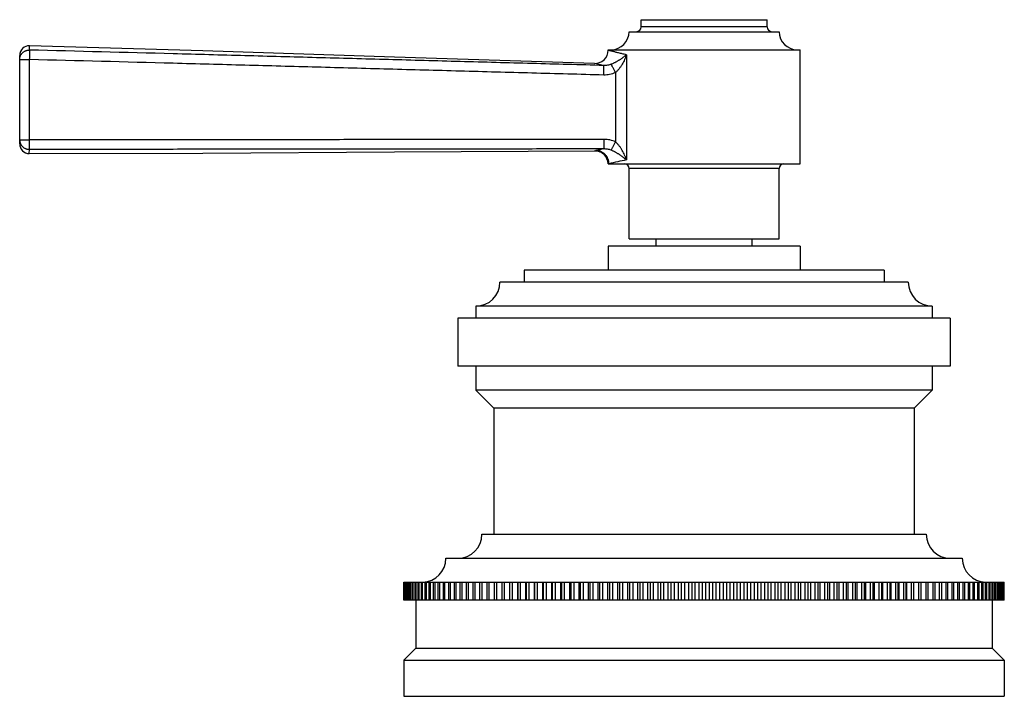
# Model space of a CAD drawing. Units: inches. Extents: x -0.6 to 22.5, y 4.6 to 13.9.
# Drawn here: x -0.6 to 3.5, y 4.6 to 7.5 of the extents above; entities that cross this region are included whole.
import ezdxf

# ---------------------------------------------------------------- set-up
doc = ezdxf.new("R2010")
doc.units = ezdxf.units.IN
doc.header["$LTSCALE"] = 1.21
doc.header["$MEASUREMENT"] = 0
doc.layers.get('0').update_dxf_attribs({"linetype": 'CONTINUOUS'})

msp = doc.modelspace()

# ---------------------------------------------------------------- linework, layer by layer
at = {"color": 7, "linetype": 'CONTINUOUS'}
for p, q in [((1.9752, 7.4373), (1.9752, 7.4673)), ((1.9752, 7.4673), (2.5002, 7.4673)), ((2.5002, 7.4373), (2.5002, 7.4673)), ((1.9252, 7.4173), (2.5502, 7.4173)), ((1.8377, 7.3401), (1.8377, 7.3423)), ((1.8377, 7.3423), (2.6377, 7.3423)), ((2.6377, 6.8673), (2.6377, 7.3423)), ((-0.6123, 6.9497), (-0.6123, 7.3186)), ((1.7825, 6.9214), (1.7855, 6.9214)), ((1.7854, 6.9214), (1.7914, 6.9207)), ((1.7912, 6.9208), (1.7972, 6.9195)), ((1.797, 6.9195), (1.8029, 6.9176)), ((1.8028, 6.9177), (1.8085, 6.915)), ((1.8083, 6.9151), (1.8137, 6.9119)), ((1.8135, 6.912), (1.8185, 6.9082)), ((1.8184, 6.9083), (1.8229, 6.9039)), ((1.8228, 6.904), (1.8268, 6.8993)), ((1.8268, 6.8993), (1.8302, 6.8942)), ((1.8301, 6.8943), (1.833, 6.8888)), ((1.8329, 6.8888), (1.8351, 6.8831)), ((1.8375, 6.8711), (1.8377, 6.8673)), ((1.8377, 6.8673), (2.6377, 6.8673)), ((1.9252, 6.5543), (1.9252, 6.8473)), ((2.5502, 6.5543), (2.5502, 6.8473)), ((1.8377, 6.5243), (1.8377, 6.4243)), ((2.6377, 6.5243), (1.8377, 6.5243)), ((1.9252, 6.5543), (2.5502, 6.5543)), ((2.0377, 6.5243), (2.0377, 6.5543)), ((2.4377, 6.5243), (2.4377, 6.5543)), ((2.6377, 6.5243), (2.6377, 6.4243)), ((1.4877, 6.4243), (1.4877, 6.3743)), ((2.9877, 6.4243), (1.4877, 6.4243)), ((2.9877, 6.4243), (2.9877, 6.3743)), ((3.0877, 6.3743), (1.3877, 6.3743)), ((1.2877, 6.2743), (1.2877, 6.2243)), ((3.1877, 6.2743), (1.2877, 6.2743)), ((3.1877, 6.2743), (3.1877, 6.2243)), ((1.2127, 6.2243), (1.2127, 6.0243)), ((3.2627, 6.2243), (1.2127, 6.2243)), ((3.2627, 6.2243), (3.2627, 6.0243)), ((3.2627, 6.0243), (1.2127, 6.0243)), ((1.2877, 6.0243), (1.2877, 5.9243)), ((3.1877, 6.0243), (3.1877, 5.9243)), ((1.2877, 5.9243), (1.3627, 5.8493)), ((3.1877, 5.9243), (1.2877, 5.9243)), ((3.1877, 5.9243), (3.1127, 5.8493)), ((1.3627, 5.8493), (1.3627, 5.3243)), ((3.1127, 5.8493), (1.3627, 5.8493)), ((3.1127, 5.8493), (3.1127, 5.3243)), ((1.3127, 5.3243), (3.1627, 5.3243)), ((1.1627, 5.2243), (3.3127, 5.2243)), ((0.9877, 5.0493), (0.9877, 5.1243)), ((0.9877, 5.1243), (3.4877, 5.1243)), ((0.9882, 5.0493), (0.9882, 5.1243)), ((0.9887, 5.0493), (0.9887, 5.1243)), ((0.9903, 5.0493), (0.9903, 5.1243)), ((0.9912, 5.0493), (0.9912, 5.1243)), ((0.9938, 5.0493), (0.9938, 5.1243)), ((0.9953, 5.0493), (0.9953, 5.1243)), ((0.9989, 5.0493), (0.9989, 5.1243)), ((1.0008, 5.0493), (1.0008, 5.1243)), ((1.0055, 5.0493), (1.0055, 5.1243)), ((1.0079, 5.0493), (1.0079, 5.1243)), ((1.0136, 5.0493), (1.0136, 5.1243)), ((1.0164, 5.0493), (1.0164, 5.1243)), ((1.0232, 5.0493), (1.0232, 5.1243)), ((1.0265, 5.0493), (1.0265, 5.1243)), ((1.0343, 5.0493), (1.0343, 5.1243)), ((1.038, 5.0493), (1.038, 5.1243)), ((1.0468, 5.0493), (1.0468, 5.1243)), ((1.051, 5.0493), (1.051, 5.1243)), ((1.0608, 5.0493), (1.0608, 5.1243)), ((1.0654, 5.0493), (1.0654, 5.1243)), ((1.0762, 5.0493), (1.0762, 5.1243)), ((1.0813, 5.0493), (1.0813, 5.1243)), ((1.093, 5.0493), (1.093, 5.1243)), ((1.0985, 5.0493), (1.0985, 5.1243)), ((1.1112, 5.0493), (1.1112, 5.1243)), ((1.1172, 5.0493), (1.1172, 5.1243)), ((1.1308, 5.0493), (1.1308, 5.1243)), ((1.1372, 5.0493), (1.1372, 5.1243)), ((1.1518, 5.0493), (1.1518, 5.1243)), ((1.1586, 5.0493), (1.1586, 5.1243)), ((1.174, 5.0493), (1.174, 5.1243)), ((1.1813, 5.0493), (1.1813, 5.1243)), ((1.1976, 5.0493), (1.1976, 5.1243)), ((1.2052, 5.0493), (1.2052, 5.1243)), ((1.2224, 5.0493), (1.2224, 5.1243)), ((1.2304, 5.0493), (1.2304, 5.1243)), ((1.2485, 5.0493), (1.2485, 5.1243)), ((1.2569, 5.0493), (1.2569, 5.1243)), ((1.2758, 5.0493), (1.2758, 5.1243)), ((1.2845, 5.0493), (1.2845, 5.1243)), ((1.3042, 5.0493), (1.3042, 5.1243)), ((1.3133, 5.0493), (1.3133, 5.1243)), ((1.3338, 5.0493), (1.3338, 5.1243)), ((1.3433, 5.0493), (1.3433, 5.1243)), ((1.3645, 5.0493), (1.3645, 5.1243)), ((1.3743, 5.0493), (1.3743, 5.1243)), ((1.3955, 5.1243), (1.3955, 5.0493)), ((1.3962, 5.0493), (1.3962, 5.1243)), ((1.4064, 5.0493), (1.4064, 5.1243)), ((1.4275, 5.1243), (1.4275, 5.0493)), ((1.429, 5.0493), (1.429, 5.1243)), ((1.4394, 5.0493), (1.4394, 5.1243)), ((1.4605, 5.1243), (1.4605, 5.0493)), ((1.4628, 5.0493), (1.4628, 5.1243)), ((1.4735, 5.0493), (1.4735, 5.1243)), ((1.4945, 5.1243), (1.4945, 5.0493)), ((1.4975, 5.0493), (1.4975, 5.1243)), ((1.5085, 5.0493), (1.5085, 5.1243)), ((1.5294, 5.1243), (1.5294, 5.0493)), ((1.5331, 5.0493), (1.5331, 5.1243)), ((1.5444, 5.0493), (1.5444, 5.1243)), ((1.5651, 5.1243), (1.5651, 5.0493)), ((1.5695, 5.0493), (1.5695, 5.1243)), ((1.5811, 5.0493), (1.5811, 5.1243)), ((1.6017, 5.1243), (1.6017, 5.0493)), ((1.6068, 5.0493), (1.6068, 5.1243)), ((1.6186, 5.0493), (1.6186, 5.1243)), ((1.639, 5.1243), (1.639, 5.0493)), ((1.6448, 5.0493), (1.6448, 5.1243)), ((1.6569, 5.0493), (1.6569, 5.1243)), ((1.6771, 5.1243), (1.6771, 5.0493)), ((1.6836, 5.0493), (1.6836, 5.1243)), ((1.6959, 5.0493), (1.6959, 5.1243)), ((1.7158, 5.1243), (1.7158, 5.0493)), ((1.7231, 5.0493), (1.7231, 5.1243)), ((1.7355, 5.0493), (1.7355, 5.1243)), ((1.7552, 5.1243), (1.7552, 5.0493)), ((1.7631, 5.0493), (1.7631, 5.1243)), ((1.7758, 5.0493), (1.7758, 5.1243)), ((1.7951, 5.1243), (1.7951, 5.0493)), ((1.8038, 5.0493), (1.8038, 5.1243)), ((1.8166, 5.0493), (1.8166, 5.1243)), ((1.8356, 5.1243), (1.8356, 5.0493)), ((1.8449, 5.0493), (1.8449, 5.1243)), ((1.8579, 5.0493), (1.8579, 5.1243)), ((1.8766, 5.1243), (1.8766, 5.0493)), ((1.8866, 5.0493), (1.8866, 5.1243)), ((1.8997, 5.0493), (1.8997, 5.1243)), ((1.9181, 5.1243), (1.9181, 5.0493)), ((1.9287, 5.0493), (1.9287, 5.1243)), ((1.9419, 5.0493), (1.9419, 5.1243)), ((1.9599, 5.1243), (1.9599, 5.0493)), ((1.9711, 5.0493), (1.9711, 5.1243)), ((1.9845, 5.0493), (1.9845, 5.1243)), ((2.0021, 5.1243), (2.0021, 5.0493)), ((2.0139, 5.0493), (2.0139, 5.1243)), ((2.0273, 5.0493), (2.0273, 5.1243)), ((2.0445, 5.1243), (2.0445, 5.0493)), ((2.057, 5.0493), (2.057, 5.1243)), ((2.0705, 5.0493), (2.0705, 5.1243)), ((2.0872, 5.1243), (2.0872, 5.0493)), ((2.1003, 5.0493), (2.1003, 5.1243)), ((2.1138, 5.0493), (2.1138, 5.1243)), ((2.1301, 5.1243), (2.1301, 5.0493)), ((2.1437, 5.0493), (2.1437, 5.1243)), ((2.1573, 5.0493), (2.1573, 5.1243)), ((2.1731, 5.1243), (2.1731, 5.0493)), ((2.1873, 5.0493), (2.1873, 5.1243)), ((2.2009, 5.0493), (2.2009, 5.1243)), ((2.2161, 5.1243), (2.2161, 5.0493)), ((2.2309, 5.0493), (2.2309, 5.1243)), ((2.2445, 5.0493), (2.2445, 5.1243)), ((2.2592, 5.1243), (2.2592, 5.0493)), ((2.2745, 5.0493), (2.2745, 5.1243)), ((2.2881, 5.0493), (2.2881, 5.1243)), ((2.3023, 5.1243), (2.3023, 5.0493)), ((2.3181, 5.0493), (2.3181, 5.1243)), ((2.3317, 5.0493), (2.3317, 5.1243)), ((2.3453, 5.1243), (2.3453, 5.0493)), ((2.3616, 5.0493), (2.3616, 5.1243)), ((2.3751, 5.0493), (2.3751, 5.1243)), ((2.3882, 5.1243), (2.3882, 5.0493)), ((2.4049, 5.0493), (2.4049, 5.1243)), ((2.4184, 5.0493), (2.4184, 5.1243)), ((2.4309, 5.1243), (2.4309, 5.0493)), ((2.448, 5.0493), (2.448, 5.1243)), ((2.4615, 5.0493), (2.4615, 5.1243)), ((2.4733, 5.1243), (2.4733, 5.0493)), ((2.4909, 5.0493), (2.4909, 5.1243)), ((2.5042, 5.0493), (2.5042, 5.1243)), ((2.5155, 5.1243), (2.5155, 5.0493)), ((2.5335, 5.0493), (2.5335, 5.1243)), ((2.5467, 5.0493), (2.5467, 5.1243)), ((2.5573, 5.1243), (2.5573, 5.0493)), ((2.5757, 5.0493), (2.5757, 5.1243)), ((2.5888, 5.0493), (2.5888, 5.1243)), ((2.5987, 5.1243), (2.5987, 5.0493)), ((2.6175, 5.0493), (2.6175, 5.1243)), ((2.6304, 5.0493), (2.6304, 5.1243)), ((2.6397, 5.1243), (2.6397, 5.0493)), ((2.6588, 5.0493), (2.6588, 5.1243)), ((2.6716, 5.0493), (2.6716, 5.1243)), ((2.6802, 5.1243), (2.6802, 5.0493)), ((2.6996, 5.0493), (2.6996, 5.1243)), ((2.7123, 5.0493), (2.7123, 5.1243)), ((2.7202, 5.1243), (2.7202, 5.0493)), ((2.7399, 5.0493), (2.7399, 5.1243)), ((2.7523, 5.0493), (2.7523, 5.1243)), ((2.7596, 5.1243), (2.7596, 5.0493)), ((2.7795, 5.0493), (2.7795, 5.1243)), ((2.7918, 5.0493), (2.7918, 5.1243)), ((2.7983, 5.1243), (2.7983, 5.0493)), ((2.8185, 5.0493), (2.8185, 5.1243)), ((2.8305, 5.0493), (2.8305, 5.1243)), ((2.8364, 5.1243), (2.8364, 5.0493)), ((2.8568, 5.0493), (2.8568, 5.1243)), ((2.8686, 5.0493), (2.8686, 5.1243)), ((2.8737, 5.1243), (2.8737, 5.0493)), ((2.8943, 5.0493), (2.8943, 5.1243)), ((2.9059, 5.0493), (2.9059, 5.1243)), ((2.9103, 5.1243), (2.9103, 5.0493)), ((2.931, 5.0493), (2.931, 5.1243)), ((2.9423, 5.0493), (2.9423, 5.1243)), ((2.946, 5.1243), (2.946, 5.0493)), ((2.9669, 5.0493), (2.9669, 5.1243)), ((2.9779, 5.0493), (2.9779, 5.1243)), ((2.9809, 5.1243), (2.9809, 5.0493)), ((3.0019, 5.0493), (3.0019, 5.1243)), ((3.0126, 5.0493), (3.0126, 5.1243)), ((3.0148, 5.1243), (3.0148, 5.0493)), ((3.0359, 5.0493), (3.0359, 5.1243)), ((3.0464, 5.0493), (3.0464, 5.1243)), ((3.0479, 5.1243), (3.0479, 5.0493)), ((3.069, 5.0493), (3.069, 5.1243)), ((3.0792, 5.0493), (3.0792, 5.1243)), ((3.0799, 5.1243), (3.0799, 5.0493)), ((3.1011, 5.0493), (3.1011, 5.1243)), ((3.1109, 5.0493), (3.1109, 5.1243)), ((3.1321, 5.0493), (3.1321, 5.1243)), ((3.1416, 5.0493), (3.1416, 5.1243)), ((3.162, 5.0493), (3.162, 5.1243)), ((3.1712, 5.0493), (3.1712, 5.1243)), ((3.1909, 5.0493), (3.1909, 5.1243)), ((3.1996, 5.0493), (3.1996, 5.1243)), ((3.2185, 5.0493), (3.2185, 5.1243)), ((3.2269, 5.0493), (3.2269, 5.1243)), ((3.2449, 5.0493), (3.2449, 5.1243)), ((3.253, 5.0493), (3.253, 5.1243)), ((3.2702, 5.0493), (3.2702, 5.1243)), ((3.2778, 5.0493), (3.2778, 5.1243)), ((3.2941, 5.0493), (3.2941, 5.1243)), ((3.3013, 5.0493), (3.3013, 5.1243)), ((3.3168, 5.0493), (3.3168, 5.1243)), ((3.3236, 5.0493), (3.3236, 5.1243)), ((3.3382, 5.0493), (3.3382, 5.1243)), ((3.3446, 5.0493), (3.3446, 5.1243)), ((3.3582, 5.0493), (3.3582, 5.1243)), ((3.3642, 5.0493), (3.3642, 5.1243)), ((3.3768, 5.0493), (3.3768, 5.1243)), ((3.3824, 5.0493), (3.3824, 5.1243)), ((3.3941, 5.0493), (3.3941, 5.1243)), ((3.3992, 5.0493), (3.3992, 5.1243)), ((3.41, 5.0493), (3.41, 5.1243)), ((3.4146, 5.0493), (3.4146, 5.1243)), ((3.4244, 5.0493), (3.4244, 5.1243)), ((3.4286, 5.0493), (3.4286, 5.1243)), ((3.4374, 5.0493), (3.4374, 5.1243)), ((3.4411, 5.0493), (3.4411, 5.1243)), ((3.4489, 5.0493), (3.4489, 5.1243)), ((3.4522, 5.0493), (3.4522, 5.1243)), ((3.4589, 5.0493), (3.4589, 5.1243)), ((3.4618, 5.0493), (3.4618, 5.1243)), ((3.4675, 5.0493), (3.4675, 5.1243)), ((3.4699, 5.0493), (3.4699, 5.1243)), ((3.4746, 5.0493), (3.4746, 5.1243)), ((3.4765, 5.0493), (3.4765, 5.1243)), ((3.4801, 5.0493), (3.4801, 5.1243)), ((3.4815, 5.0493), (3.4815, 5.1243)), ((3.4842, 5.0493), (3.4842, 5.1243)), ((3.4851, 5.0493), (3.4851, 5.1243)), ((3.4867, 5.0493), (3.4867, 5.1243)), ((3.4872, 5.0493), (3.4872, 5.1243)), ((3.4877, 5.0493), (3.4877, 5.1243)), ((3.4877, 5.0493), (0.9877, 5.0493)), ((1.0377, 5.0493), (1.0377, 4.8493)), ((3.4377, 5.0493), (3.4377, 4.8493)), ((1.0377, 4.8493), (0.9877, 4.7993)), ((1.0377, 4.8493), (3.4377, 4.8493)), ((3.4377, 4.8493), (3.4877, 4.7993)), ((0.9877, 4.7993), (0.9877, 4.6493)), ((0.9877, 4.7993), (3.4877, 4.7993)), ((3.4877, 4.7993), (3.4877, 4.6493)), ((0.9877, 4.6493), (3.4877, 4.6493))]:
    msp.add_line(p, q, dxfattribs=at)
at = {"color": 9, "linetype": 'CONTINUOUS'}
for p, q in [((2.5002, 7.4373), (1.9752, 7.4373)), ((-0.5711, 7.3409), (-0.5712, 7.3586)), ((-0.6123, 7.3013), (-0.5709, 7.3013)), ((-0.5709, 6.967), (-0.5709, 7.3013)), ((1.9144, 7.3211), (1.9144, 6.8831)), ((1.8193, 7.2766), (1.7811, 7.2851)), ((1.868, 7.2467), (1.868, 6.9586)), ((-0.6123, 6.967), (-0.5709, 6.967)), ((-0.5723, 6.9097), (-0.5721, 6.9273)), ((1.7825, 6.9214), (1.7867, 6.9223)), ((2.5502, 6.8473), (1.9252, 6.8473))]:
    msp.add_line(p, q, dxfattribs=at)
at = {"color": 7, "linetype": 'CONTINUOUS'}
for points in [[(1.7811, 7.2851), (0.9485, 7.3115), (0.1502, 7.3374), (-0.5712, 7.3586)], [(-0.5723, 6.9097), (0.1499, 6.9119), (0.949, 6.9169), (1.7825, 6.9214)], [(1.8351, 6.8831), (1.8366, 6.8772), (1.8375, 6.8712)]]:
    msp.add_lwpolyline(points, dxfattribs=at)
for centre, radius, start, end in [((1.9552, 7.4373), 0.02, 270, 360), ((2.5202, 7.4373), 0.02, 180, 270), ((1.8502, 7.4173), 0.075, 270, 360), ((2.6252, 7.4173), 0.075, 180, 270), ((-0.5723, 7.3186), 0.04, 88.4752, 180), ((1.7827, 7.3401), 0.055, 268.2924, 0.0002), ((-0.5723, 6.9497), 0.04, 180, 270.021), ((1.7827, 6.8664), 0.055, 0.9124, 90.2016), ((1.9052, 6.8473), 0.02, 0, 90), ((2.5702, 6.8473), 0.02, 90, 180), ((1.2877, 6.3743), 0.1, 270, 360), ((3.1877, 6.3743), 0.1, 180, 270), ((1.2127, 5.3243), 0.1, 270, 360), ((3.2627, 5.3243), 0.1, 180, 270), ((1.0627, 5.2243), 0.1, 271.5646, 360), ((3.4127, 5.2243), 0.1, 180, 268.4354)]:
    msp.add_arc(centre, radius, start, end, dxfattribs=at)
at = {"color": 9, "linetype": 'CONTINUOUS'}
for centre, radius, start, end in [((2.2871, 4.4548), 2.5178, 100.6748, 101.4633), ((2.2884, 4.977), 1.9425, 101.101, 103.3048)]:
    msp.add_arc(centre, radius, start, end, dxfattribs=at)
for points, knots in [([(-0.6123, 7.3013), (-0.6123, 7.3026), (-0.6122, 7.3053), (-0.6116, 7.3092), (-0.6106, 7.3131), (-0.6092, 7.3168), (-0.6075, 7.3204), (-0.6054, 7.3238), (-0.6029, 7.3269), (-0.6002, 7.3298), (-0.5972, 7.3324), (-0.5939, 7.3348), (-0.5905, 7.3367), (-0.5868, 7.3383), (-0.583, 7.3396), (-0.5778, 7.3407), (-0.5738, 7.341), (-0.5711, 7.3409)], [0, 0, 0, 0, 0.062241, 0.124492, 0.186745, 0.249034, 0.311367, 0.373751, 0.436186, 0.49867, 0.561207, 0.623797, 0.686439, 0.749126, 0.81185, 0.8746, 1, 1, 1, 1]), ([(1.8193, 7.2766), (1.7197, 7.2793), (1.5205, 7.2847), (1.2217, 7.2928), (0.9229, 7.301), (0.6241, 7.3091), (0.3253, 7.3172), (-0.0731, 7.3279), (-0.3719, 7.3358), (-0.5711, 7.3409)], [0, 0, 0, 0, 0.125, 0.249998, 0.374996, 0.499994, 0.624993, 0.749993, 1, 1, 1, 1]), ([(-0.5709, 7.3013), (-0.5709, 7.3025), (-0.5708, 7.3049), (-0.5707, 7.3084), (-0.5707, 7.3119), (-0.5706, 7.3153), (-0.5706, 7.3186), (-0.5706, 7.3218), (-0.5706, 7.3248), (-0.5706, 7.3276), (-0.5706, 7.3301), (-0.5706, 7.3325), (-0.5707, 7.3346), (-0.5707, 7.3364), (-0.5708, 7.3378), (-0.5709, 7.3387), (-0.5709, 7.3393), (-0.571, 7.3398), (-0.571, 7.3403), (-0.571, 7.3406), (-0.5711, 7.3409), (-0.5711, 7.3409)], [0, 0, 0, 0, 0.090438, 0.180155, 0.268407, 0.354499, 0.437732, 0.517434, 0.592964, 0.663717, 0.729126, 0.788671, 0.841876, 0.888319, 0.927631, 0.944516, 0.959505, 0.97257, 0.983678, 0.992818, 1, 1, 1, 1]), ([(1.9144, 7.3211), (1.9114, 7.3218), (1.9056, 7.3232), (1.8971, 7.3251), (1.8892, 7.327), (1.8818, 7.3288), (1.8749, 7.3305), (1.8686, 7.3321), (1.8628, 7.3335), (1.8576, 7.3349), (1.8537, 7.3359), (1.8508, 7.3366), (1.8489, 7.3371), (1.8471, 7.3376), (1.8455, 7.338), (1.844, 7.3384), (1.8427, 7.3388), (1.8416, 7.3391), (1.8405, 7.3393), (1.8398, 7.3395), (1.8393, 7.3397), (1.839, 7.3398), (1.8387, 7.3398), (1.8384, 7.3399), (1.8382, 7.34), (1.838, 7.34), (1.8379, 7.34), (1.8379, 7.3401), (1.8378, 7.3401), (1.8378, 7.3401), (1.8377, 7.3401), (1.8377, 7.3401), (1.8377, 7.3401), (1.8377, 7.3401), (1.8377, 7.3401), (1.8377, 7.3401), (1.8377, 7.3401)], [0, 0, 0, 0, 0.116487, 0.226552, 0.329983, 0.426599, 0.516223, 0.598682, 0.673818, 0.741478, 0.801523, 0.82865, 0.853828, 0.877044, 0.898284, 0.917537, 0.934792, 0.950039, 0.963271, 0.974479, 0.979323, 0.983658, 0.987485, 0.990803, 0.993611, 0.995909, 0.996866, 0.997697, 0.998399, 0.998975, 0.999422, 0.999742, 0.999855, 0.999935, 0.999983, 1, 1, 1, 1]), ([(1.8195, 7.2368), (1.7199, 7.2394), (1.5207, 7.2448), (1.2219, 7.253), (0.9231, 7.2612), (0.6243, 7.2694), (0.3255, 7.2776), (-0.0729, 7.2883), (-0.3717, 7.2962), (-0.5709, 7.3013)], [0, 0, 0, 0, 0.125, 0.25, 0.375, 0.5, 0.625, 0.75, 1, 1, 1, 1]), ([(1.9144, 7.3211), (1.9123, 7.3194), (1.9092, 7.3168), (1.9048, 7.3134), (1.9015, 7.3109), (1.898, 7.3083), (1.8944, 7.3058), (1.8907, 7.3032), (1.8869, 7.3007), (1.8829, 7.2981), (1.8789, 7.2956), (1.8746, 7.2931), (1.871, 7.2911), (1.868, 7.2895), (1.8649, 7.2879), (1.8609, 7.2859), (1.856, 7.2837), (1.8526, 7.2823), (1.8508, 7.2816)], [0, 0, 0, 0, 0.107664, 0.163021, 0.219394, 0.27683, 0.335376, 0.395079, 0.455993, 0.518223, 0.581896, 0.647094, 0.713919, 0.748003, 0.782562, 0.853129, 0.92564, 1, 1, 1, 1]), ([(1.9144, 7.3211), (1.9132, 7.3178), (1.9114, 7.3128), (1.9087, 7.3062), (1.9058, 7.2996), (1.9019, 7.2914), (1.8975, 7.2833), (1.8937, 7.277), (1.8906, 7.2723), (1.8874, 7.2676), (1.884, 7.2631), (1.8804, 7.2587), (1.8765, 7.2544), (1.8724, 7.2504), (1.8695, 7.2479), (1.868, 7.2467)], [0, 0, 0, 0, 0.119451, 0.17984, 0.240647, 0.363462, 0.487853, 0.550642, 0.613815, 0.67737, 0.741304, 0.805593, 0.870194, 0.935048, 1, 1, 1, 1]), ([(1.8508, 7.2816), (1.8483, 7.2806), (1.8432, 7.279), (1.8353, 7.2774), (1.8273, 7.2765), (1.822, 7.2765), (1.8193, 7.2766)], [0, 0, 0, 0, 0.25011, 0.500053, 0.74998, 1, 1, 1, 1]), ([(1.8195, 7.2368), (1.8196, 7.2392), (1.8197, 7.2441), (1.8198, 7.2511), (1.8199, 7.2567), (1.8199, 7.2609), (1.8199, 7.2638), (1.8199, 7.2664), (1.8198, 7.2687), (1.8198, 7.2708), (1.8197, 7.2726), (1.8196, 7.2739), (1.8196, 7.2747), (1.8195, 7.2753), (1.8195, 7.2757), (1.8194, 7.2761), (1.8194, 7.2764), (1.8193, 7.2765), (1.8193, 7.2766)], [0, 0, 0, 0, 0.185347, 0.364279, 0.530651, 0.607317, 0.678742, 0.744313, 0.803466, 0.855695, 0.900555, 0.937668, 0.953222, 0.966731, 0.978173, 0.987531, 0.9948, 1, 1, 1, 1]), ([(1.868, 7.2467), (1.8662, 7.2505), (1.8636, 7.2562), (1.8601, 7.2635), (1.8577, 7.2684), (1.8555, 7.2727), (1.8539, 7.276), (1.8527, 7.2781), (1.852, 7.2795), (1.8514, 7.2806), (1.851, 7.2813), (1.8508, 7.2816)], [0, 0, 0, 0, 0.327663, 0.48136, 0.622874, 0.748508, 0.854987, 0.900156, 0.939541, 0.972896, 1, 1, 1, 1]), ([(1.868, 7.2467), (1.8642, 7.2449), (1.8565, 7.2419), (1.8444, 7.2387), (1.832, 7.2369), (1.8237, 7.2367), (1.8195, 7.2368)], [0, 0, 0, 0, 0.250007, 0.500002, 0.749996, 1, 1, 1, 1]), ([(-0.6123, 6.967), (-0.6123, 6.9657), (-0.6122, 6.9631), (-0.6116, 6.9592), (-0.6106, 6.9554), (-0.6093, 6.9518), (-0.6076, 6.9482), (-0.6056, 6.9449), (-0.6032, 6.9417), (-0.6006, 6.9388), (-0.5976, 6.9362), (-0.5945, 6.9339), (-0.5911, 6.9319), (-0.5875, 6.9303), (-0.5838, 6.9289), (-0.5787, 6.9277), (-0.5748, 6.9273), (-0.5721, 6.9273)], [0, 0, 0, 0, 0.062246, 0.1245, 0.186756, 0.249048, 0.311381, 0.373765, 0.436198, 0.498681, 0.561214, 0.6238, 0.686438, 0.749121, 0.811843, 0.874591, 1, 1, 1, 1]), ([(-0.5721, 6.9273), (-0.5721, 6.9274), (-0.5721, 6.9276), (-0.572, 6.928), (-0.572, 6.9284), (-0.5719, 6.929), (-0.5718, 6.9296), (-0.5718, 6.9305), (-0.5717, 6.9318), (-0.5715, 6.9337), (-0.5714, 6.9358), (-0.5713, 6.9381), (-0.5713, 6.9407), (-0.5712, 6.9435), (-0.5711, 6.9465), (-0.5711, 6.9497), (-0.571, 6.953), (-0.5709, 6.9564), (-0.5709, 6.9599), (-0.5709, 6.9634), (-0.5709, 6.9658), (-0.5709, 6.967)], [0, 0, 0, 0, 0.007184, 0.016325, 0.027435, 0.040501, 0.055492, 0.072378, 0.111696, 0.158147, 0.211361, 0.270914, 0.336331, 0.407092, 0.482627, 0.562331, 0.645562, 0.731648, 0.819888, 0.909587, 1, 1, 1, 1]), ([(1.822, 6.9688), (1.7223, 6.9688), (1.5229, 6.9686), (1.2237, 6.9683), (0.9246, 6.9679), (0.6255, 6.9675), (0.3264, 6.9672), (-0.0724, 6.9669), (-0.3715, 6.9669), (-0.5709, 6.967)], [0, 0, 0, 0, 0.125, 0.25, 0.375, 0.5, 0.625, 0.75, 1, 1, 1, 1]), ([(1.8207, 6.9289), (1.8207, 6.929), (1.8208, 6.9292), (1.8208, 6.9295), (1.8209, 6.9298), (1.821, 6.9303), (1.821, 6.9308), (1.8211, 6.9317), (1.8212, 6.933), (1.8213, 6.9348), (1.8214, 6.9368), (1.8215, 6.9392), (1.8216, 6.9418), (1.8217, 6.9446), (1.8218, 6.9488), (1.8219, 6.9544), (1.822, 6.9615), (1.822, 6.9663), (1.822, 6.9688)], [0, 0, 0, 0, 0.005199, 0.012468, 0.021826, 0.03327, 0.04678, 0.062336, 0.099455, 0.144322, 0.19656, 0.255722, 0.321301, 0.392734, 0.469405, 0.635779, 0.814695, 1, 1, 1, 1]), ([(1.868, 6.9586), (1.8609, 6.962), (1.8457, 6.9671), (1.8299, 6.9688), (1.822, 6.9688)], [0, 0, 0, 0, 0.499992, 1, 1, 1, 1]), ([(1.8506, 6.9237), (1.8508, 6.924), (1.8512, 6.9246), (1.8518, 6.9258), (1.8525, 6.9271), (1.8537, 6.9293), (1.8553, 6.9325), (1.8575, 6.9368), (1.86, 6.9417), (1.8635, 6.9491), (1.8662, 6.9548), (1.868, 6.9586)], [0, 0, 0, 0, 0.026426, 0.05921, 0.098132, 0.142947, 0.249027, 0.374647, 0.516475, 0.670747, 1, 1, 1, 1]), ([(1.9144, 6.8831), (1.9133, 6.8865), (1.9114, 6.8916), (1.9087, 6.8982), (1.9058, 6.9049), (1.9019, 6.9133), (1.8975, 6.9215), (1.8937, 6.9279), (1.8907, 6.9327), (1.8875, 6.9374), (1.8841, 6.942), (1.8804, 6.9465), (1.8766, 6.9508), (1.8724, 6.9549), (1.8695, 6.9574), (1.868, 6.9586)], [0, 0, 0, 0, 0.11962, 0.180071, 0.240924, 0.363791, 0.488182, 0.550955, 0.614102, 0.677622, 0.741513, 0.805754, 0.870303, 0.935102, 1, 1, 1, 1]), ([(1.8207, 6.9289), (1.721, 6.9289), (1.5216, 6.9288), (1.2225, 6.9284), (0.9234, 6.9281), (0.6243, 6.9278), (0.3252, 6.9275), (-0.0736, 6.9273), (-0.3727, 6.9273), (-0.5721, 6.9273)], [0, 0, 0, 0, 0.125, 0.249998, 0.374996, 0.499994, 0.624993, 0.749993, 1, 1, 1, 1]), ([(1.8414, 6.8673), (1.8414, 6.8691), (1.8412, 6.8727), (1.8404, 6.8781), (1.8391, 6.8833), (1.8372, 6.8884), (1.8349, 6.8933), (1.8322, 6.8979), (1.829, 6.9022), (1.8253, 6.9062), (1.8214, 6.9099), (1.817, 6.9131), (1.8124, 6.9159), (1.8076, 6.9182), (1.8025, 6.92), (1.7973, 6.9213), (1.792, 6.9221), (1.7885, 6.9223), (1.7867, 6.9223)], [0, 0, 0, 0, 0.06271, 0.125435, 0.188158, 0.250872, 0.313563, 0.376223, 0.438841, 0.501411, 0.563927, 0.626385, 0.688784, 0.751124, 0.813411, 0.875646, 0.937841, 1, 1, 1, 1]), ([(1.8506, 6.9237), (1.8482, 6.9246), (1.8434, 6.9262), (1.8359, 6.9279), (1.8283, 6.9289), (1.8232, 6.929), (1.8207, 6.9289)], [0, 0, 0, 0, 0.250076, 0.500014, 0.749956, 1, 1, 1, 1]), ([(1.9144, 6.8831), (1.9123, 6.8849), (1.9092, 6.8875), (1.9048, 6.891), (1.9014, 6.8936), (1.8979, 6.8963), (1.8943, 6.8989), (1.8906, 6.9015), (1.8868, 6.9041), (1.8829, 6.9067), (1.8788, 6.9093), (1.8745, 6.9119), (1.8709, 6.9139), (1.8679, 6.9156), (1.8648, 6.9172), (1.8608, 6.9193), (1.8558, 6.9216), (1.8524, 6.923), (1.8506, 6.9237)], [0, 0, 0, 0, 0.108019, 0.163501, 0.219968, 0.277466, 0.336048, 0.395759, 0.456656, 0.518846, 0.582458, 0.647577, 0.714307, 0.74834, 0.78285, 0.853314, 0.925724, 1, 1, 1, 1])]:
    msp.add_open_spline(points, degree=3, knots=knots, dxfattribs=at)

doc.saveas('drawing.dxf')
